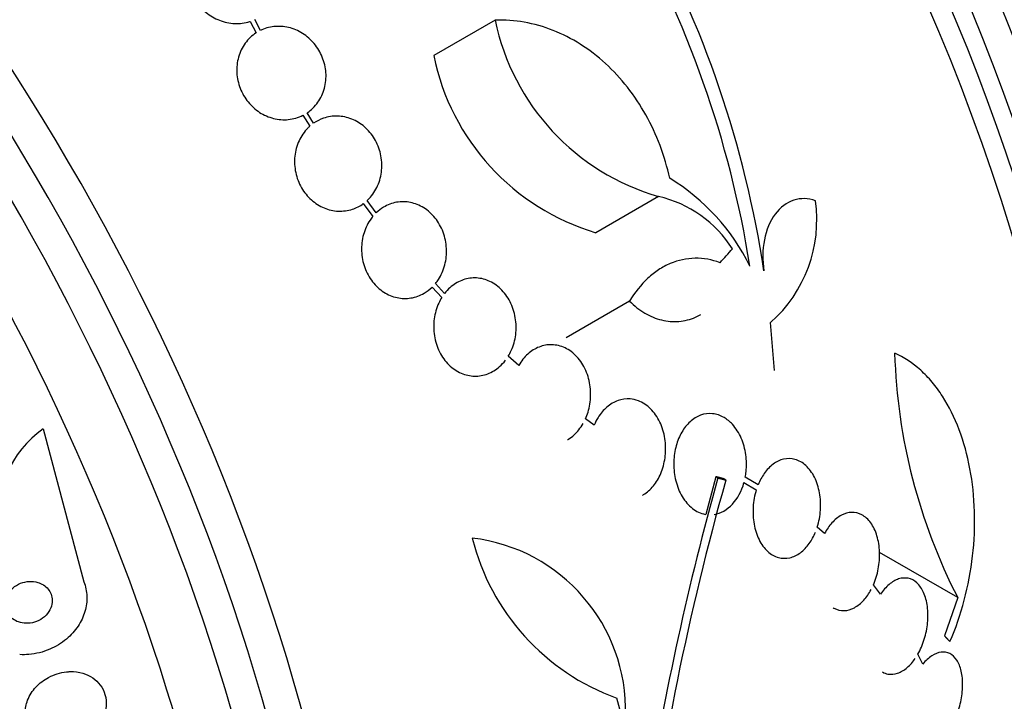
# Model space of a CAD drawing. Units: millimetres. Extents: x 0 to 1476, y 0 to 2569.
# Drawn here: x 526 to 545, y 136 to 149 of the extents above; entities that cross this region are included whole.
import ezdxf

# ---------------------------------------------------------------- set-up
doc = ezdxf.new("R2010")
doc.units = ezdxf.units.MM
doc.layers.add('DV7_Défaut', color=7, linetype='Continuous')
doc.layers.add('Défaut', color=7, linetype='Continuous')

# ---------------------------------------------------------------- blocks, each defined once
blk = doc.blocks.new('SE6')
at = {"layer": 'DV7_Défaut', "color": 7, "linetype": 'Continuous'}
for p, q in [((530.709, 149.024), (530.82, 148.806)), ((530.901, 148.851), (530.795, 149.059)), ((535.355, 149.048), (534.191, 148.376)), ((531.911, 147.092), (531.788, 147.289)), ((531.708, 147.242), (531.838, 147.034)), ((533.101, 145.393), (532.925, 145.623)), ((538.459, 145.701), (537.268, 145.014)), ((532.853, 145.565), (533.036, 145.324)), ((534.161, 143.98), (534.342, 143.783)), ((534.398, 143.862), (534.225, 144.05)), ((537.908, 143.712), (536.701, 143.016)), ((540.661, 142.395), (540.585, 143.309)), ((535.804, 142.495), (535.606, 142.671)), ((537.236, 141.362), (537.071, 141.48)), ((526.779, 141.289), (527.55, 138.388)), ((539.544, 140.382), (539.352, 139.666)), ((539.583, 140.36), (539.544, 140.382)), ((540.347, 140.229), (540.103, 140.371)), ((539.736, 140.319), (539.698, 140.341)), ((540.079, 140.269), (540.313, 140.134)), ((541.609, 139.304), (541.47, 139.425)), ((544.137, 138.086), (542.651, 138.944)), ((542.671, 138.15), (542.535, 138.327)), ((544.137, 138.086), (543.885, 137.359)), ((543.471, 136.825), (543.379, 137.013))]:
    blk.add_line(p, q, dxfattribs=at)
for centre, radius, start, end in [((520.756, 141.316), 19.674, 8.9504, 50.7805), ((520.623, 141.286), 20.061, 8.6123, 29.0628), ((539.68, 149.947), 4.418, 191.7347, 253.9493), ((538.53, 149.258), 4.428, 191.4821, 253.436), ((536.576, 142.608), 4.025, 26.0716, 58.6609), ((537.938, 143.48), 2.281, 32.511, 76.7948), ((538.862, 145.255), 2.599, 311.52, 8.0693), ((553.822, 143.062), 10.889, 181.7776, 207.1905), ((527.93, 139.64), 2.01, 124.9108, 188.2537), ((593.117, 125.452), 55.571, 164.4391, 170.8833), ((588.979, 126.37), 51.181, 164.1847, 172.9266), ((534.532, 135.939), 3.301, 358.4325, 83.2514), ((539.15, 140.278), 4.36, 194.072, 250.0708)]:
    blk.add_arc(centre, radius, start, end, dxfattribs=at)
for centre, major_axis, ratio, start_param, end_param in [((527.733, 146.396), (13.417, -23.239), 0.57735, 0.180825, 2.960768), ((528.617, 146.907), (13.173, -22.816), 0.57735, 0.274513, 2.86708), ((528.192, 146.662), (13.294, -23.026), 0.57735, 0.280237, 2.861356), ((529.324, 147.315), (12.953, -22.435), 0.57735, 0.333705, 2.807888), ((540.608, 153.83), (8.268, -14.321), 0.57735, 0.040895, 3.100698), ((532.152, 148.948), (11.823, -20.477), 0.57735, 0.915441, 2.642675), ((540.007, 153.483), (7.875, -13.64), 0.57735, 0.196525, 2.959425), ((534.067, 150.053), (10.75, -18.62), 0.57735, 0.662755, 2.478838), ((513.944, 138.435), (13.417, -23.239), 0.57735, 0, 3.401435), ((513.484, 138.17), (13.294, -23.026), 0.57735, 0, 3.446829), ((513.06, 137.925), (13.173, -22.816), 0.57735, 0, 3.441293), ((512.353, 137.517), (12.953, -22.435), 0.57735, 0, 3.331213), ((509.878, 136.088), (11.988, -20.764), 0.57735, 0, 3.616357), ((509.525, 135.884), (11.823, -20.477), 0.57735, 0, 3.64051), ((531.799, 148.744), (11.988, -20.764), 0.57735, 0.957249, 1.482536), ((526.038, 136.689), (20.367, 18.493), 0.148241, -0.982244, -0.966802), ((518.721, 141.036), (15.531, -23.827), 0.538993, 0.949566, 1.039395)]:
    blk.add_ellipse(centre, major_axis=major_axis, ratio=ratio, start_param=start_param, end_param=end_param, dxfattribs=at)
for points, knots in [([(529.966, 150.651), (529.88, 150.612), (529.802, 150.557), (529.736, 150.491), (529.67, 150.424), (529.616, 150.343), (529.578, 150.255), (529.541, 150.168), (529.519, 150.072), (529.513, 149.975), (529.508, 149.879), (529.52, 149.78), (529.546, 149.685), (529.573, 149.591), (529.615, 149.499), (529.67, 149.416), (529.724, 149.333), (529.792, 149.258), (529.869, 149.196), (529.946, 149.133), (530.034, 149.081), (530.124, 149.046), (530.217, 149.01), (530.315, 148.988), (530.411, 148.984), (530.508, 148.979), (530.606, 148.992), (530.697, 149.02), (530.701, 149.021), (530.705, 149.023), (530.709, 149.024)], [0, 0, 0, 0, 0.112508, 0.112508, 0.112508, 0.225177, 0.225177, 0.225177, 0.336477, 0.336477, 0.336477, 0.445766, 0.445766, 0.445766, 0.553769, 0.553769, 0.553769, 0.661746, 0.661746, 0.661746, 0.770934, 0.770934, 0.770934, 0.88205, 0.88205, 0.88205, 0.995005, 0.995005, 0.995005, 1, 1, 1, 1]), ([(538.669, 146.046), (538.623, 146.257), (538.562, 146.467), (538.41, 146.87), (538.32, 147.063), (538.114, 147.433), (537.995, 147.611), (537.738, 147.938), (537.599, 148.088), (537.3, 148.361), (537.139, 148.485), (536.806, 148.695), (536.634, 148.783), (536.278, 148.923), (536.094, 148.976), (535.725, 149.041), (535.541, 149.055), (535.355, 149.048)], [0, 0, 0, 0, 0.125, 0.125, 0.25, 0.25, 0.375, 0.375, 0.5, 0.5, 0.625, 0.625, 0.75, 0.75, 0.875, 0.875, 1, 1, 1, 1]), ([(530.82, 148.806), (530.741, 148.754), (530.67, 148.687), (530.614, 148.609), (530.557, 148.532), (530.513, 148.442), (530.486, 148.346), (530.459, 148.252), (530.448, 148.15), (530.453, 148.049), (530.459, 147.949), (530.481, 147.848), (530.517, 147.754), (530.554, 147.661), (530.605, 147.572), (530.668, 147.495), (530.73, 147.418), (530.805, 147.351), (530.886, 147.298), (530.968, 147.246), (531.058, 147.206), (531.149, 147.183), (531.241, 147.16), (531.338, 147.152), (531.43, 147.161), (531.527, 147.171), (531.622, 147.198), (531.708, 147.242)], [0, 0, 0, 0, 0.113285, 0.113285, 0.113285, 0.226696, 0.226696, 0.226696, 0.339231, 0.339231, 0.339231, 0.449864, 0.449864, 0.449864, 0.558696, 0.558696, 0.558696, 0.666632, 0.666632, 0.666632, 0.774931, 0.774931, 0.774931, 0.884671, 0.884671, 0.884671, 1, 1, 1, 1]), ([(531.788, 147.289), (531.866, 147.342), (531.936, 147.41), (531.991, 147.489), (532.047, 147.567), (532.089, 147.658), (532.115, 147.754), (532.141, 147.849), (532.151, 147.951), (532.144, 148.052), (532.137, 148.151), (532.113, 148.252), (532.075, 148.346), (532.038, 148.438), (531.985, 148.526), (531.921, 148.603), (531.858, 148.678), (531.783, 148.745), (531.701, 148.796), (531.619, 148.848), (531.528, 148.886), (531.437, 148.908), (531.344, 148.93), (531.248, 148.936), (531.156, 148.926), (531.067, 148.916), (530.98, 148.89), (530.901, 148.851)], [0, 0, 0, 0, 0.114367, 0.114367, 0.114367, 0.228866, 0.228866, 0.228866, 0.342428, 0.342428, 0.342428, 0.454073, 0.454073, 0.454073, 0.563968, 0.563968, 0.563968, 0.673035, 0.673035, 0.673035, 0.782509, 0.782509, 0.782509, 0.893431, 0.893431, 0.893431, 1, 1, 1, 1]), ([(532.925, 145.623), (532.938, 145.635), (532.951, 145.648), (532.963, 145.661), (533.03, 145.73), (533.086, 145.814), (533.126, 145.905), (533.167, 145.996), (533.193, 146.097), (533.202, 146.199), (533.211, 146.301), (533.204, 146.407), (533.181, 146.509), (533.158, 146.608), (533.119, 146.706), (533.066, 146.794), (533.015, 146.88), (532.95, 146.958), (532.876, 147.022), (532.803, 147.085), (532.72, 147.136), (532.634, 147.171), (532.547, 147.205), (532.455, 147.225), (532.365, 147.227), (532.274, 147.23), (532.182, 147.216), (532.096, 147.186), (532.031, 147.164), (531.968, 147.132), (531.911, 147.092)], [0, 0, 0, 0, 0.021027, 0.021027, 0.021027, 0.135838, 0.135838, 0.135838, 0.251209, 0.251209, 0.251209, 0.365836, 0.365836, 0.365836, 0.478522, 0.478522, 0.478522, 0.588977, 0.588977, 0.588977, 0.697909, 0.697909, 0.697909, 0.806642, 0.806642, 0.806642, 0.916532, 0.916532, 0.916532, 1, 1, 1, 1]), ([(531.838, 147.034), (531.825, 147.023), (531.812, 147.011), (531.8, 146.998), (531.732, 146.93), (531.675, 146.847), (531.634, 146.757), (531.592, 146.666), (531.565, 146.566), (531.554, 146.464), (531.543, 146.362), (531.549, 146.256), (531.571, 146.154), (531.592, 146.054), (531.63, 145.955), (531.681, 145.867), (531.731, 145.78), (531.796, 145.701), (531.869, 145.636), (531.941, 145.572), (532.023, 145.519), (532.109, 145.483), (532.195, 145.448), (532.287, 145.427), (532.378, 145.423), (532.469, 145.419), (532.561, 145.432), (532.647, 145.46), (532.72, 145.484), (532.79, 145.519), (532.853, 145.565)], [0, 0, 0, 0, 0.020775, 0.020775, 0.020775, 0.134399, 0.134399, 0.134399, 0.248659, 0.248659, 0.248659, 0.362298, 0.362298, 0.362298, 0.474054, 0.474054, 0.474054, 0.583546, 0.583546, 0.583546, 0.691434, 0.691434, 0.691434, 0.799054, 0.799054, 0.799054, 0.907809, 0.907809, 0.907809, 1, 1, 1, 1]), ([(534.225, 144.05), (534.244, 144.074), (534.262, 144.099), (534.279, 144.125), (534.333, 144.207), (534.374, 144.302), (534.4, 144.401), (534.427, 144.501), (534.438, 144.608), (534.432, 144.714), (534.427, 144.819), (534.405, 144.926), (534.368, 145.025), (534.332, 145.122), (534.28, 145.214), (534.217, 145.292), (534.156, 145.369), (534.082, 145.435), (534.002, 145.486), (533.923, 145.535), (533.836, 145.569), (533.749, 145.587), (533.662, 145.604), (533.571, 145.605), (533.485, 145.59), (533.399, 145.575), (533.314, 145.543), (533.237, 145.497), (533.188, 145.468), (533.143, 145.433), (533.101, 145.393)], [0, 0, 0, 0, 0.035678, 0.035678, 0.035678, 0.150134, 0.150134, 0.150134, 0.26632, 0.26632, 0.26632, 0.382324, 0.382324, 0.382324, 0.496274, 0.496274, 0.496274, 0.607276, 0.607276, 0.607276, 0.715807, 0.715807, 0.715807, 0.823381, 0.823381, 0.823381, 0.93182, 0.93182, 0.93182, 1, 1, 1, 1]), ([(541.435, 145.619), (541.366, 145.644), (541.297, 145.658), (541.159, 145.662), (541.089, 145.652), (540.891, 145.587), (540.768, 145.496), (540.573, 145.234), (540.502, 145.064), (540.429, 144.691), (540.427, 144.488), (540.457, 144.29)], [0, 0, 0, 0, 0.125, 0.125, 0.25, 0.25, 0.5, 0.5, 0.75, 0.75, 1, 1, 1, 1]), ([(533.036, 145.324), (533.017, 145.3), (532.998, 145.276), (532.981, 145.25), (532.927, 145.169), (532.884, 145.075), (532.857, 144.977), (532.829, 144.877), (532.817, 144.77), (532.821, 144.665), (532.825, 144.559), (532.846, 144.452), (532.881, 144.353), (532.916, 144.255), (532.967, 144.162), (533.029, 144.082), (533.09, 144.005), (533.163, 143.937), (533.243, 143.886), (533.321, 143.836), (533.407, 143.8), (533.495, 143.781), (533.582, 143.762), (533.672, 143.76), (533.758, 143.774), (533.845, 143.788), (533.93, 143.819), (534.007, 143.863), (534.062, 143.895), (534.114, 143.935), (534.161, 143.98)], [0, 0, 0, 0, 0.03516, 0.03516, 0.03516, 0.148494, 0.148494, 0.148494, 0.263649, 0.263649, 0.263649, 0.378789, 0.378789, 0.378789, 0.491993, 0.491993, 0.491993, 0.602238, 0.602238, 0.602238, 0.709908, 0.709908, 0.709908, 0.816518, 0.816518, 0.816518, 0.923952, 0.923952, 0.923952, 1, 1, 1, 1]), ([(539.625, 144.444), (539.47, 144.502), (539.312, 144.53), (538.991, 144.525), (538.832, 144.492), (538.604, 144.396), (538.529, 144.356), (538.386, 144.262), (538.318, 144.208), (538.123, 144.028), (538.006, 143.88), (537.908, 143.712)], [0, 0, 0, 0, 0.25, 0.25, 0.5, 0.5, 0.625, 0.625, 0.75, 0.75, 1, 1, 1, 1]), ([(535.606, 142.671), (535.627, 142.705), (535.646, 142.741), (535.662, 142.778), (535.704, 142.871), (535.733, 142.973), (535.746, 143.077), (535.759, 143.183), (535.757, 143.294), (535.739, 143.4), (535.721, 143.506), (535.687, 143.61), (535.639, 143.704), (535.592, 143.796), (535.53, 143.88), (535.459, 143.948), (535.39, 144.014), (535.31, 144.067), (535.226, 144.102), (535.145, 144.136), (535.057, 144.155), (534.971, 144.155), (534.887, 144.156), (534.801, 144.14), (534.722, 144.109), (534.642, 144.078), (534.565, 144.03), (534.499, 143.97), (534.462, 143.938), (534.428, 143.902), (534.398, 143.862)], [0, 0, 0, 0, 0.045596, 0.045596, 0.045596, 0.160023, 0.160023, 0.160023, 0.277307, 0.277307, 0.277307, 0.39504, 0.39504, 0.39504, 0.510481, 0.510481, 0.510481, 0.621983, 0.621983, 0.621983, 0.729812, 0.729812, 0.729812, 0.835817, 0.835817, 0.835817, 0.942443, 0.942443, 0.942443, 1, 1, 1, 1]), ([(534.342, 143.783), (534.321, 143.749), (534.302, 143.713), (534.285, 143.677), (534.243, 143.585), (534.214, 143.483), (534.2, 143.38), (534.186, 143.274), (534.187, 143.163), (534.204, 143.057), (534.221, 142.951), (534.254, 142.846), (534.301, 142.751), (534.347, 142.659), (534.408, 142.574), (534.479, 142.505), (534.547, 142.438), (534.627, 142.384), (534.711, 142.348), (534.791, 142.312), (534.879, 142.293), (534.965, 142.291), (535.049, 142.29), (535.135, 142.305), (535.215, 142.335), (535.295, 142.365), (535.372, 142.412), (535.439, 142.471), (535.48, 142.507), (535.517, 142.547), (535.551, 142.591)], [0, 0, 0, 0, 0.045214, 0.045214, 0.045214, 0.158699, 0.158699, 0.158699, 0.275117, 0.275117, 0.275117, 0.392197, 0.392197, 0.392197, 0.507167, 0.507167, 0.507167, 0.618202, 0.618202, 0.618202, 0.725418, 0.725418, 0.725418, 0.830667, 0.830667, 0.830667, 0.936493, 0.936493, 0.936493, 1, 1, 1, 1]), ([(537.908, 143.712), (537.998, 143.623), (538.094, 143.548), (538.299, 143.428), (538.407, 143.383), (538.624, 143.33), (538.735, 143.321), (538.952, 143.339), (539.058, 143.365), (539.193, 143.425), (539.226, 143.442), (539.258, 143.46)], [0, 0, 0, 0, 0.231057, 0.231057, 0.462113, 0.462113, 0.69317, 0.69317, 0.924226, 0.924226, 1, 1, 1, 1]), ([(537.071, 141.48), (537.09, 141.521), (537.106, 141.564), (537.119, 141.608), (537.15, 141.707), (537.167, 141.815), (537.169, 141.92), (537.171, 142.03), (537.158, 142.142), (537.13, 142.246), (537.102, 142.351), (537.057, 142.452), (537.001, 142.539), (536.945, 142.625), (536.876, 142.7), (536.799, 142.756), (536.726, 142.811), (536.643, 142.85), (536.558, 142.87), (536.477, 142.89), (536.392, 142.892), (536.309, 142.878), (536.23, 142.863), (536.151, 142.832), (536.079, 142.787), (536.007, 142.742), (535.94, 142.682), (535.884, 142.612), (535.855, 142.576), (535.828, 142.536), (535.804, 142.495)], [0, 0, 0, 0, 0.049823, 0.049823, 0.049823, 0.16414, 0.16414, 0.16414, 0.282747, 0.282747, 0.282747, 0.402596, 0.402596, 0.402596, 0.519801, 0.519801, 0.519801, 0.631726, 0.631726, 0.631726, 0.738419, 0.738419, 0.738419, 0.842251, 0.842251, 0.842251, 0.946487, 0.946487, 0.946487, 1, 1, 1, 1]), ([(543.988, 137.251), (544.098, 137.504), (544.188, 137.768), (544.332, 138.312), (544.386, 138.596), (544.45, 139.159), (544.463, 139.44), (544.446, 139.999), (544.417, 140.271), (544.32, 140.791), (544.251, 141.043), (544.076, 141.506), (543.971, 141.717), (543.786, 142.003), (543.72, 142.094), (543.581, 142.259), (543.509, 142.334), (543.281, 142.539), (543.115, 142.648), (542.939, 142.724)], [0, 0, 0, 0, 0.125, 0.125, 0.25, 0.25, 0.375, 0.375, 0.5, 0.5, 0.625, 0.625, 0.75, 0.75, 0.8125, 0.8125, 0.875, 0.875, 1, 1, 1, 1]), ([(538.152, 140.028), (538.167, 140.037), (538.181, 140.046), (538.196, 140.056), (538.263, 140.102), (538.326, 140.163), (538.379, 140.233), (538.433, 140.305), (538.479, 140.39), (538.513, 140.479), (538.549, 140.573), (538.573, 140.675), (538.585, 140.777), (538.597, 140.886), (538.594, 140.998), (538.577, 141.104), (538.56, 141.215), (538.528, 141.323), (538.482, 141.419), (538.436, 141.515), (538.375, 141.602), (538.304, 141.671), (538.236, 141.738), (538.157, 141.79), (538.074, 141.821), (538.023, 141.84), (537.97, 141.852), (537.916, 141.857), (537.841, 141.862), (537.762, 141.852), (537.688, 141.826), (537.614, 141.8), (537.542, 141.758), (537.478, 141.704), (537.414, 141.649), (537.356, 141.581), (537.309, 141.504), (537.281, 141.46), (537.257, 141.412), (537.236, 141.362)], [0, 0, 0, 0, 0.017144, 0.017144, 0.017144, 0.097909, 0.097909, 0.097909, 0.181086, 0.181086, 0.181086, 0.269104, 0.269104, 0.269104, 0.362665, 0.362665, 0.362665, 0.460207, 0.460207, 0.460207, 0.558061, 0.558061, 0.558061, 0.652076, 0.652076, 0.652076, 0.708918, 0.708918, 0.708918, 0.79018, 0.79018, 0.79018, 0.871445, 0.871445, 0.871445, 0.952847, 0.952847, 0.952847, 1, 1, 1, 1]), ([(540.103, 140.371), (540.11, 140.406), (540.115, 140.442), (540.119, 140.478), (540.13, 140.584), (540.128, 140.693), (540.114, 140.797), (540.099, 140.908), (540.069, 141.016), (540.027, 141.113), (539.984, 141.213), (539.926, 141.303), (539.859, 141.376), (539.811, 141.428), (539.757, 141.472), (539.7, 141.506), (539.632, 141.545), (539.558, 141.57), (539.483, 141.578), (539.408, 141.586), (539.329, 141.576), (539.256, 141.549), (539.185, 141.523), (539.116, 141.48), (539.056, 141.425), (538.996, 141.371), (538.943, 141.303), (538.899, 141.227), (538.854, 141.15), (538.817, 141.062), (538.792, 140.971), (538.765, 140.874), (538.75, 140.771), (538.746, 140.67), (538.743, 140.56), (538.753, 140.449), (538.775, 140.346), (538.799, 140.236), (538.837, 140.131), (538.887, 140.039), (538.937, 139.946), (539.002, 139.864), (539.075, 139.802), (539.145, 139.741), (539.225, 139.697), (539.308, 139.675), (539.322, 139.672), (539.337, 139.669), (539.352, 139.666)], [0, 0, 0, 0, 0.023543, 0.023543, 0.023543, 0.093824, 0.093824, 0.093824, 0.168919, 0.168919, 0.168919, 0.246592, 0.246592, 0.246592, 0.301649, 0.301649, 0.301649, 0.367143, 0.367143, 0.367143, 0.432868, 0.432868, 0.432868, 0.495525, 0.495525, 0.495525, 0.556565, 0.556565, 0.556565, 0.619272, 0.619272, 0.619272, 0.686136, 0.686136, 0.686136, 0.758252, 0.758252, 0.758252, 0.834716, 0.834716, 0.834716, 0.912414, 0.912414, 0.912414, 0.987183, 0.987183, 0.987183, 1, 1, 1, 1]), ([(536.729, 141.085), (536.736, 141.089), (536.743, 141.093), (536.75, 141.097), (536.822, 141.142), (536.888, 141.202), (536.945, 141.272), (536.974, 141.309), (537.002, 141.349), (537.026, 141.391)], [0, 0, 0, 0, 0.0581062, 0.0581062, 0.0581062, 0.6768799, 0.6768799, 0.6768799, 1, 1, 1, 1]), ([(541.47, 139.425), (541.503, 139.529), (541.523, 139.64), (541.53, 139.749), (541.538, 139.859), (541.532, 139.97), (541.513, 140.074), (541.494, 140.18), (541.462, 140.282), (541.418, 140.37), (541.374, 140.458), (541.318, 140.536), (541.253, 140.594), (541.192, 140.65), (541.121, 140.691), (541.047, 140.711), (540.977, 140.73), (540.903, 140.732), (540.831, 140.715), (540.763, 140.699), (540.695, 140.667), (540.632, 140.62), (540.57, 140.574), (540.512, 140.513), (540.463, 140.443), (540.418, 140.379), (540.379, 140.307), (540.347, 140.229)], [0, 0, 0, 0, 0.118127, 0.118127, 0.118127, 0.236144, 0.236144, 0.236144, 0.357418, 0.357418, 0.357418, 0.478345, 0.478345, 0.478345, 0.594269, 0.594269, 0.594269, 0.703079, 0.703079, 0.703079, 0.80636, 0.80636, 0.80636, 0.907974, 0.907974, 0.907974, 1, 1, 1, 1]), ([(539.515, 139.665), (539.639, 139.685), (539.761, 139.754), (539.958, 139.968), (540.035, 140.113), (540.079, 140.269)], [0, 0, 0, 0, 0.5, 0.5, 1, 1, 1, 1]), ([(540.313, 140.134), (540.28, 140.03), (540.26, 139.919), (540.253, 139.809), (540.246, 139.699), (540.252, 139.588), (540.27, 139.484), (540.289, 139.377), (540.322, 139.275), (540.366, 139.187), (540.409, 139.099), (540.465, 139.022), (540.529, 138.964), (540.591, 138.908), (540.661, 138.868), (540.735, 138.848), (540.804, 138.829), (540.877, 138.827), (540.949, 138.844), (541.018, 138.86), (541.086, 138.893), (541.149, 138.939), (541.211, 138.985), (541.269, 139.046), (541.319, 139.116), (541.364, 139.18), (541.404, 139.253), (541.435, 139.33)], [0, 0, 0, 0, 0.118366, 0.118366, 0.118366, 0.236629, 0.236629, 0.236629, 0.358005, 0.358005, 0.358005, 0.478705, 0.478705, 0.478705, 0.594269, 0.594269, 0.594269, 0.702927, 0.702927, 0.702927, 0.806353, 0.806353, 0.806353, 0.908212, 0.908212, 0.908212, 1, 1, 1, 1]), ([(542.535, 138.327), (542.576, 138.422), (542.608, 138.527), (542.628, 138.633), (542.648, 138.739), (542.656, 138.849), (542.652, 138.954), (542.648, 139.061), (542.631, 139.165), (542.603, 139.259), (542.575, 139.352), (542.534, 139.437), (542.485, 139.505), (542.437, 139.571), (542.379, 139.624), (542.316, 139.658), (542.256, 139.69), (542.189, 139.707), (542.122, 139.705), (542.057, 139.703), (541.99, 139.684), (541.927, 139.65), (541.864, 139.616), (541.803, 139.566), (541.748, 139.505), (541.696, 139.448), (541.649, 139.379), (541.609, 139.304)], [0, 0, 0, 0, 0.116577, 0.116577, 0.116577, 0.233134, 0.233134, 0.233134, 0.35179, 0.35179, 0.35179, 0.469875, 0.469875, 0.469875, 0.584161, 0.584161, 0.584161, 0.693299, 0.693299, 0.693299, 0.798489, 0.798489, 0.798489, 0.902569, 0.902569, 0.902569, 1, 1, 1, 1]), ([(526.676, 138.376), (526.623, 138.391), (526.567, 138.397), (526.512, 138.394), (526.457, 138.391), (526.402, 138.379), (526.35, 138.358), (526.296, 138.337), (526.245, 138.306), (526.201, 138.267), (526.159, 138.23), (526.123, 138.185), (526.097, 138.135), (526.075, 138.091), (526.06, 138.043), (526.056, 137.995), (526.052, 137.953), (526.056, 137.91), (526.068, 137.87), (526.078, 137.833), (526.095, 137.798), (526.117, 137.766), (526.139, 137.735), (526.167, 137.706), (526.198, 137.683), (526.232, 137.658), (526.27, 137.638), (526.31, 137.624), (526.356, 137.609), (526.404, 137.6), (526.452, 137.599), (526.505, 137.598), (526.56, 137.605), (526.612, 137.621), (526.668, 137.637), (526.721, 137.664), (526.768, 137.698), (526.814, 137.731), (526.855, 137.774), (526.886, 137.822), (526.913, 137.865), (526.934, 137.913), (526.943, 137.963), (526.951, 138.006), (526.952, 138.051), (526.944, 138.093), (526.937, 138.131), (526.923, 138.169), (526.903, 138.202), (526.884, 138.236), (526.859, 138.266), (526.83, 138.291), (526.8, 138.318), (526.764, 138.341), (526.726, 138.357), (526.71, 138.364), (526.693, 138.37), (526.676, 138.376)], [0, 0, 0, 0, 0.062883, 0.062883, 0.062883, 0.125589, 0.125589, 0.125589, 0.191247, 0.191247, 0.191247, 0.254078, 0.254078, 0.254078, 0.309093, 0.309093, 0.309093, 0.356428, 0.356428, 0.356428, 0.40017, 0.40017, 0.40017, 0.444661, 0.444661, 0.444661, 0.493175, 0.493175, 0.493175, 0.547855, 0.547855, 0.547855, 0.6091, 0.6091, 0.6091, 0.674418, 0.674418, 0.674418, 0.738302, 0.738302, 0.738302, 0.795244, 0.795244, 0.795244, 0.844179, 0.844179, 0.844179, 0.888499, 0.888499, 0.888499, 0.93252, 0.93252, 0.93252, 0.97968, 0.97968, 0.97968, 1, 1, 1, 1]), ([(527.55, 138.388), (527.583, 138.301), (527.602, 138.207), (527.606, 138.113), (527.61, 138.016), (527.597, 137.917), (527.569, 137.823), (527.541, 137.726), (527.497, 137.632), (527.441, 137.547), (527.38, 137.455), (527.304, 137.371), (527.219, 137.3), (527.124, 137.22), (527.015, 137.154), (526.902, 137.106), (526.776, 137.052), (526.64, 137.019), (526.504, 137.007), (526.449, 137.002), (526.392, 137.001), (526.336, 137.004)], [0, 0, 0, 0, 0.131334, 0.131334, 0.131334, 0.267022, 0.267022, 0.267022, 0.406575, 0.406575, 0.406575, 0.559109, 0.559109, 0.559109, 0.730532, 0.730532, 0.730532, 0.921498, 0.921498, 0.921498, 1, 1, 1, 1]), ([(543.379, 137.013), (543.428, 137.099), (543.47, 137.196), (543.501, 137.297), (543.532, 137.398), (543.554, 137.505), (543.564, 137.609), (543.574, 137.714), (543.573, 137.82), (543.56, 137.917), (543.548, 138.014), (543.523, 138.104), (543.489, 138.181), (543.456, 138.256), (543.412, 138.319), (543.362, 138.366), (543.313, 138.411), (543.256, 138.441), (543.196, 138.453), (543.138, 138.465), (543.076, 138.461), (543.014, 138.441), (542.952, 138.42), (542.89, 138.384), (542.832, 138.334), (542.775, 138.285), (542.72, 138.222), (542.671, 138.15)], [0, 0, 0, 0, 0.11516, 0.11516, 0.11516, 0.230397, 0.230397, 0.230397, 0.346745, 0.346745, 0.346745, 0.462189, 0.462189, 0.462189, 0.574664, 0.574664, 0.574664, 0.68354, 0.68354, 0.68354, 0.789887, 0.789887, 0.789887, 0.895812, 0.895812, 0.895812, 1, 1, 1, 1]), ([(541.774, 137.892), (541.778, 137.89), (541.782, 137.888), (541.786, 137.886), (541.846, 137.854), (541.912, 137.838), (541.979, 137.84), (542.044, 137.842), (542.111, 137.861), (542.174, 137.896), (542.237, 137.93), (542.299, 137.979), (542.354, 138.041), (542.405, 138.097), (542.452, 138.165), (542.492, 138.239)], [0, 0, 0, 0, 0.016445, 0.016445, 0.016445, 0.275033, 0.275033, 0.275033, 0.524712, 0.524712, 0.524712, 0.771931, 0.771931, 0.771931, 1, 1, 1, 1]), ([(543.95, 135.552), (544.004, 135.627), (544.054, 135.716), (544.095, 135.81), (544.135, 135.904), (544.169, 136.006), (544.192, 136.109), (544.215, 136.211), (544.228, 136.316), (544.229, 136.415), (544.231, 136.513), (544.222, 136.608), (544.203, 136.69), (544.184, 136.771), (544.155, 136.843), (544.117, 136.9), (544.081, 136.956), (544.035, 136.998), (543.985, 137.023), (543.935, 137.049), (543.879, 137.058), (543.822, 137.051), (543.764, 137.044), (543.704, 137.021), (543.645, 136.983), (543.585, 136.945), (543.526, 136.89), (543.471, 136.825)], [0, 0, 0, 0, 0.114182, 0.114182, 0.114182, 0.22856, 0.22856, 0.22856, 0.343235, 0.343235, 0.343235, 0.456651, 0.456651, 0.456651, 0.567656, 0.567656, 0.567656, 0.67624, 0.67624, 0.67624, 0.783483, 0.783483, 0.783483, 0.890995, 0.890995, 0.890995, 1, 1, 1, 1]), ([(542.71, 136.675), (542.742, 136.656), (542.777, 136.643), (542.812, 136.636), (542.871, 136.625), (542.933, 136.63), (542.995, 136.651), (543.057, 136.672), (543.119, 136.71), (543.178, 136.76), (543.231, 136.807), (543.283, 136.866), (543.329, 136.933)], [0, 0, 0, 0, 0.172553, 0.172553, 0.172553, 0.456123, 0.456123, 0.456123, 0.738773, 0.738773, 0.738773, 1, 1, 1, 1]), ([(527.218, 136.678), (527.102, 136.666), (526.985, 136.629), (526.881, 136.573), (526.792, 136.526), (526.709, 136.462), (526.64, 136.388), (526.574, 136.316), (526.518, 136.231), (526.482, 136.141), (526.451, 136.061), (526.433, 135.975), (526.434, 135.891), (526.434, 135.818), (526.448, 135.745), (526.475, 135.678), (526.499, 135.617), (526.535, 135.56), (526.579, 135.511), (526.623, 135.462), (526.676, 135.419), (526.734, 135.387), (526.797, 135.351), (526.867, 135.326), (526.938, 135.311), (527.019, 135.294), (527.103, 135.29), (527.186, 135.298), (527.279, 135.307), (527.372, 135.331), (527.458, 135.369), (527.551, 135.408), (527.638, 135.464), (527.713, 135.532), (527.787, 135.599), (527.851, 135.68), (527.896, 135.768), (527.937, 135.847), (527.964, 135.935), (527.972, 136.022), (527.979, 136.097), (527.972, 136.174), (527.951, 136.246), (527.933, 136.311), (527.902, 136.372), (527.862, 136.426), (527.823, 136.479), (527.774, 136.525), (527.72, 136.563), (527.662, 136.602), (527.596, 136.632), (527.528, 136.652), (527.453, 136.675), (527.372, 136.685), (527.292, 136.683), (527.268, 136.682), (527.243, 136.681), (527.218, 136.678)], [0, 0, 0, 0, 0.07673, 0.07673, 0.07673, 0.141723, 0.141723, 0.141723, 0.204687, 0.204687, 0.204687, 0.26029, 0.26029, 0.26029, 0.308191, 0.308191, 0.308191, 0.35222, 0.35222, 0.35222, 0.396721, 0.396721, 0.396721, 0.445022, 0.445022, 0.445022, 0.499303, 0.499303, 0.499303, 0.56004, 0.56004, 0.56004, 0.624921, 0.624921, 0.624921, 0.688698, 0.688698, 0.688698, 0.745995, 0.745995, 0.745995, 0.795515, 0.795515, 0.795515, 0.84031, 0.84031, 0.84031, 0.884531, 0.884531, 0.884531, 0.931572, 0.931572, 0.931572, 0.983854, 0.983854, 0.983854, 1, 1, 1, 1])]:
    blk.add_open_spline(points, degree=3, knots=knots, dxfattribs=at)
for points in [[(539.698, 140.341), (539.621, 140.361), (539.544, 140.382)], [(539.583, 140.36), (539.659, 140.339), (539.736, 140.319)], [(543.885, 137.359), (543.937, 137.305), (543.988, 137.251)]]:
    blk.add_open_spline(points, degree=2, dxfattribs=at)

msp = doc.modelspace()

# ---------------------------------------------------------------- block references
at = {"layer": 'Défaut'}
msp.add_blockref('SE6', (0, 0), dxfattribs=at)

doc.saveas('drawing.dxf')
